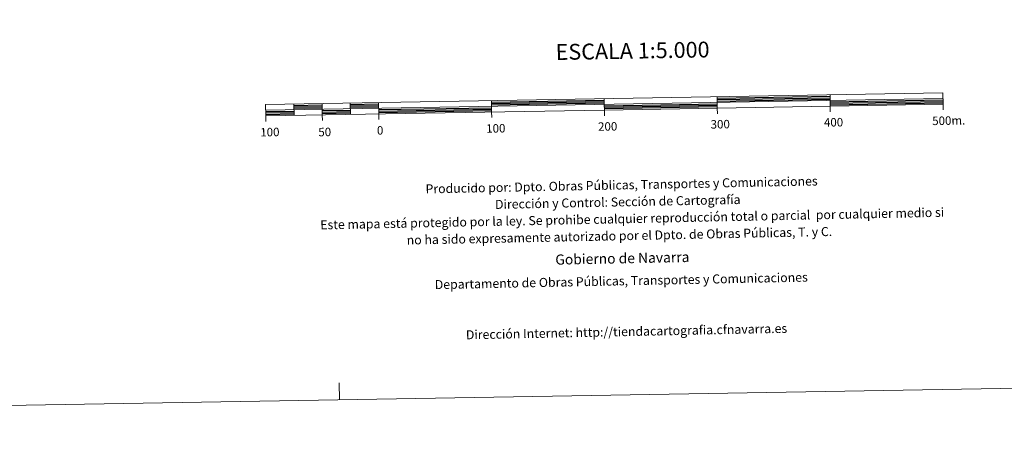
# Model space of a CAD drawing. Units: metres. Extents: x 617554 to 622059, y 4685073 to 4688119.
# Drawn here: x 619671 to 620544, y 4685073 to 4685450 of the extents above; entities that cross this region are included whole.
import ezdxf
from ezdxf.enums import TextEntityAlignment as Align

# ---------------------------------------------------------------- set-up
doc = ezdxf.new("R2010")
doc.units = ezdxf.units.M
doc.header["$MEASUREMENT"] = 0
doc.layers.add('Level 63', color=7, linetype='Continuous', lineweight=0)
doc.styles.add('Arial', font='ARIAL.TTF', dxfattribs={"height": 0.2})

msp = doc.modelspace()

# ---------------------------------------------------------------- linework, layer by layer
at = {"layer": 'Level 63', "linetype": 'Continuous', "lineweight": 0}
msp.add_polyline3d([(617605.18, 4685073.18, -0.24), (617554.27, 4688042.73, -0.24), (622008.56, 4688119.09, -0.24), (622059.47, 4685149.54, -0.24), (617605.18, 4685073.18, -0.24)], close=True, dxfattribs=at)
at = {"layer": 'Level 63', "linetype": 'Continuous', "lineweight": 13}
for points in [[(620189.4, 4685370.32, -0.24), (620489.36, 4685375.47, -0.24), (620489.19, 4685385.46, -0.24), (619889.28, 4685375.18, -0.24), (619889.46, 4685365.18, -0.24), (620189.4, 4685370.32, -0.24)], [(619889.37, 4685370.18, -0.24), (620489.27, 4685380.46, -0.24)], [(620089.25, 4685378.6, -0.24), (620089.42, 4685368.61, -0.24)], [(620189.49, 4685365.29, -0.24), (620189.24, 4685380.32, -0.24)], [(620289.22, 4685382.04, -0.24), (620289.39, 4685372.03, -0.24)], [(620389.2, 4685383.75, -0.24), (620389.38, 4685373.75, -0.24)], [(619914.28, 4685375.6, -0.24), (619914.45, 4685365.61, -0.24)], [(619939.28, 4685376.03, -0.24), (619939.45, 4685366.03, -0.24)], [(619964.27, 4685376.46, -0.24), (619964.44, 4685366.47, -0.24)], [(619989.26, 4685376.89, -0.24), (619989.44, 4685366.89, -0.24)], [(620289.48, 4685367.03, -0.24), (620289.39, 4685372.03, -0.24)], [(620389.46, 4685368.75, -0.24), (620389.38, 4685373.75, -0.24)], [(620489.45, 4685370.46, -0.24), (620489.36, 4685375.47, -0.24)], [(619889.54, 4685360.18, -0.24), (619889.46, 4685365.18, -0.24)], [(619939.53, 4685361.03, -0.24), (619939.45, 4685366.03, -0.24)], [(619989.52, 4685361.89, -0.24), (619989.44, 4685366.89, -0.24)], [(620089.51, 4685363.61, -0.24), (620089.42, 4685368.61, -0.24)]]:
    msp.add_polyline3d(points, dxfattribs=at)
at = {"layer": 'Level 63', "linetype": 'Continuous', "lineweight": 30}
for points in [[(620089.27, 4685377.35, -0.24), (620189.26, 4685379.07, -0.24)], [(620289.24, 4685380.78, -0.24), (620389.23, 4685382.5, -0.24)], [(620289.26, 4685379.53, -0.24), (620389.24, 4685381.25, -0.24)], [(620289.28, 4685378.28, -0.24), (620389.27, 4685380, -0.24)], [(620389.31, 4685377.5, -0.24), (620489.3, 4685379.21, -0.24)], [(619889.39, 4685368.93, -0.24), (619914.39, 4685369.35, -0.24)], [(619914.3, 4685374.35, -0.24), (619939.3, 4685374.78, -0.24)], [(619914.32, 4685373.1, -0.24), (619939.32, 4685373.53, -0.24)], [(619914.34, 4685371.86, -0.24), (619939.34, 4685372.29, -0.24)], [(619939.38, 4685369.78, -0.24), (619964.38, 4685370.21, -0.24)], [(619964.29, 4685375.21, -0.24), (619989.29, 4685375.64, -0.24)], [(619964.32, 4685373.96, -0.24), (619989.31, 4685374.39, -0.24)], [(619964.34, 4685372.71, -0.24), (619989.33, 4685373.14, -0.24)], [(619989.37, 4685370.64, -0.24), (620089.36, 4685372.36, -0.24)], [(619989.4, 4685369.39, -0.24), (620089.38, 4685371.1, -0.24)], [(619989.42, 4685368.14, -0.24), (620089.4, 4685369.85, -0.24)], [(620089.29, 4685376.1, -0.24), (620189.28, 4685377.82, -0.24)], [(620089.32, 4685374.85, -0.24), (620189.3, 4685376.57, -0.24)], [(620189.34, 4685374.07, -0.24), (620289.33, 4685375.78, -0.24)], [(620189.37, 4685372.82, -0.24), (620289.35, 4685374.53, -0.24)], [(620189.39, 4685371.57, -0.24), (620289.37, 4685373.28, -0.24)], [(620389.33, 4685376.25, -0.24), (620489.32, 4685377.96, -0.24)], [(620389.35, 4685375, -0.24), (620489.34, 4685376.71, -0.24)], [(619889.41, 4685367.67, -0.24), (619914.41, 4685368.11, -0.24)], [(619889.44, 4685366.43, -0.24), (619914.43, 4685366.86, -0.24)], [(619939.4, 4685368.53, -0.24), (619964.4, 4685368.96, -0.24)], [(619939.42, 4685367.28, -0.24), (619964.42, 4685367.71, -0.24)]]:
    msp.add_polyline3d(points, dxfattribs=at)
at = {"layer": 'Level 63', "linetype": 'Continuous', "lineweight": 0}
msp.add_polyline3d([(619954.8, 4685113.47, -0.24), (619954.55, 4685128.46, -0.24)], dxfattribs=at)

# ---------------------------------------------------------------- texts
at = {"layer": 'Level 63', "linetype": 'Continuous', "lineweight": 0, "style": 'Arial'}
for s, height, p in [('ESCALA 1:5.000', 13.9998, (620214.34, 4685422.8, -0.24)), ('300', 7.5, (620291.97, 4685357.72, -0.24)), ('400', 7.5, (620392.34, 4685359.43, -0.24)), ('500m.', 7.5, (620494.37, 4685360.93, -0.24)), ('100', 7.5, (619893.05, 4685350.74, -0.24)), ('50', 7.5, (619941.65, 4685350.81, -0.24)), ('0', 7.5, (619990.72, 4685352.29, -0.24)), ('100', 7.5, (620093.17, 4685354.04, -0.24)), ('200', 7.5, (620192.25, 4685355.75, -0.24))]:
    msp.add_text(s, height=height, rotation=0.98267, dxfattribs=at).set_placement(p, align=Align.MIDDLE_CENTER)
for s, height, p in [('Producido por: Dpto. Obras Públicas, Transportes y Comunicaciones', 7.9999, (620030.94, 4685300.39, -0.24)), ('Dirección y Control: Sección de Cartografía', 7.9999, (620092.49, 4685286.64, -0.24)), ('Este mapa está protegido por la ley. Se prohibe cualquier reproducción total o parcial  por cualquier medio si', 7.99992, (619937.67, 4685268.49, -0.24)), ('no ha sido expresamente autorizado por el Dpto. de Obras Públicas, T. y C.', 7.9999, (620014.26, 4685255.04, -0.24)), ('Gobierno de Navarra', 8.9999, (620145.88, 4685237.72, -0.24)), ('Departamento de Obras Públicas, Transportes y Comunicaciones', 7.9999, (620039.11, 4685215.54, -0.24)), ('Dirección Internet: http://tiendacartografia.cfnavarra.es', 7.9999, (620066.68, 4685171.09, -0.24))]:
    msp.add_text(s, height=height, rotation=1.16503, dxfattribs=at).set_placement(p, align=Align.MIDDLE_LEFT)

doc.saveas('drawing.dxf')
